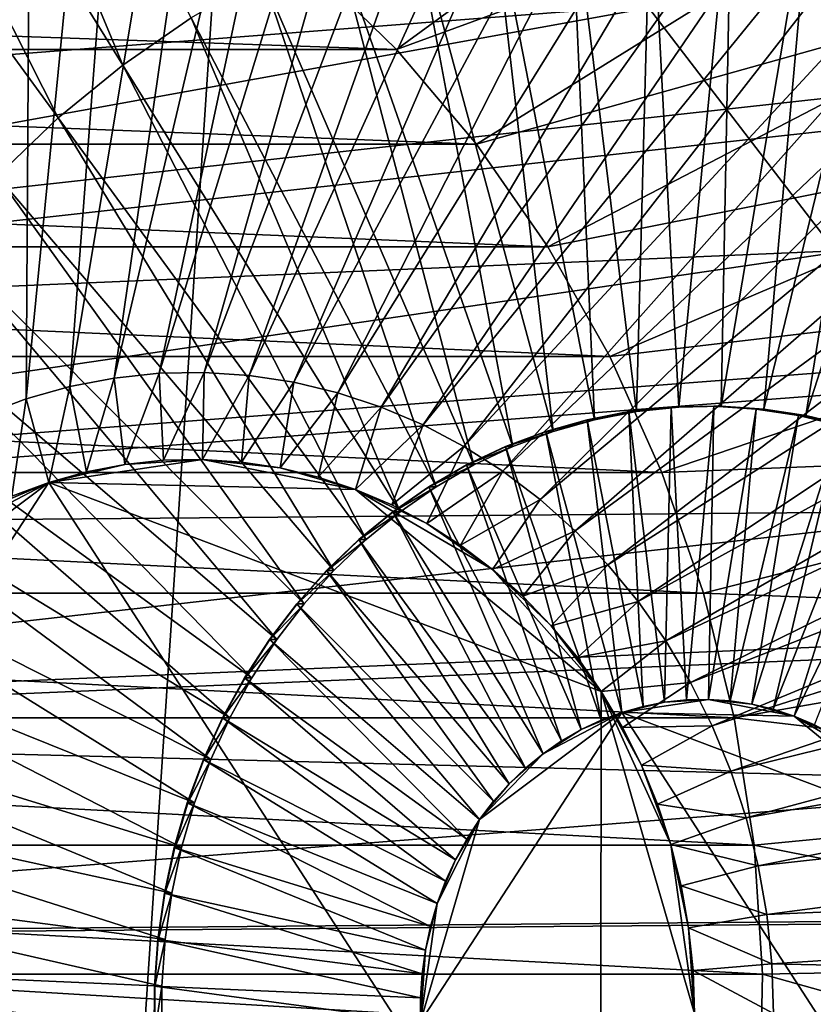
# Model space of a CAD drawing. Extents: x -0.74 to 1.08, y -2.42 to 2.42.
# Drawn here: x 0.69 to 0.75, y 0 to 0.07 of the extents above; entities that cross this region are included whole.
import ezdxf

# ---------------------------------------------------------------- set-up
doc = ezdxf.new("R2010")
doc.units = 0
doc.header["$MEASUREMENT"] = 0
doc.layers.get('0').update_dxf_attribs({"linetype": 'CONTINUOUS'})

msp = doc.modelspace()

# ---------------------------------------------------------------- linework, layer by layer
for points in [[(0.730677, 0.191732, -0.517776), (0.717214, 0.190309, -0.524011), (0.696406, 0.046631, -0.432814)], [(0.730677, 0.191732, -0.517776), (0.696406, 0.046631, -0.432814), (0.69971, 0.04698, -0.431284)], [(0.7442, 0.192001, -0.511514), (0.730677, 0.191732, -0.517776), (0.69971, 0.04698, -0.431284)], [(0.7442, 0.192001, -0.511514), (0.69971, 0.04698, -0.431284), (0.703029, 0.047046, -0.429747)], [(0.757701, 0.191115, -0.505262), (0.7442, 0.192001, -0.511514), (0.703029, 0.047046, -0.429747)], [(0.757701, 0.191115, -0.505262), (0.703029, 0.047046, -0.429747), (0.706343, 0.046829, -0.428212)], [(0.7711, 0.189079, -0.499057), (0.757701, 0.191115, -0.505262), (0.706343, 0.046829, -0.428212)], [(0.717214, 0.190309, -0.524011), (0.703891, 0.18774, -0.53018), (0.693135, 0.046, -0.434329)], [(0.717214, 0.190309, -0.524011), (0.693135, 0.046, -0.434329), (0.696406, 0.046631, -0.432814)], [(0.7711, 0.189079, -0.499057), (0.706343, 0.046829, -0.428212), (0.709632, 0.046329, -0.426689)], [(0.784315, 0.185905, -0.492937), (0.7711, 0.189079, -0.499057), (0.709632, 0.046329, -0.426689)], [(0.703891, 0.18774, -0.53018), (0.690789, 0.184042, -0.536247), (0.689919, 0.045092, -0.435818)], [(0.703891, 0.18774, -0.53018), (0.689919, 0.045092, -0.435818), (0.693135, 0.046, -0.434329)], [(0.784315, 0.185905, -0.492937), (0.709632, 0.046329, -0.426689), (0.712876, 0.04555, -0.425187)], [(0.797267, 0.181612, -0.486939), (0.784315, 0.185905, -0.492937), (0.712876, 0.04555, -0.425187)], [(0.690789, 0.184042, -0.536247), (0.677986, 0.179236, -0.542175), (0.686777, 0.043913, -0.437273)], [(0.690789, 0.184042, -0.536247), (0.686777, 0.043913, -0.437273), (0.689919, 0.045092, -0.435818)], [(0.797267, 0.181612, -0.486939), (0.712876, 0.04555, -0.425187), (0.716055, 0.044496, -0.423715)], [(0.809877, 0.176227, -0.481099), (0.797267, 0.181612, -0.486939), (0.716055, 0.044496, -0.423715)], [(0.809877, 0.176227, -0.481099), (0.716055, 0.044496, -0.423715), (0.71915, 0.043174, -0.422281)], [(0.822072, 0.16978, -0.475451), (0.809877, 0.176227, -0.481099), (0.71915, 0.043174, -0.422281)], [(0.822072, 0.16978, -0.475451), (0.71915, 0.043174, -0.422281), (0.722143, 0.041592, -0.420895)], [(0.833776, 0.162312, -0.47003), (0.822072, 0.16978, -0.475451), (0.722143, 0.041592, -0.420895)], [(0.833776, 0.162312, -0.47003), (0.722143, 0.041592, -0.420895), (0.725016, 0.039759, -0.419565)], [(0.84492, 0.153867, -0.464869), (0.833776, 0.162312, -0.47003), (0.725016, 0.039759, -0.419565)], [(1.040708, 0.159578, -0.470925), (0.615823, 0.068215, 0.137036), (0.609333, 0.082677, 0.134042)], [(1.040708, 0.159578, -0.470925), (1.053349, 0.13141, -0.465092), (0.615823, 0.068215, 0.137036)], [(0.84492, 0.153867, -0.464869), (0.725016, 0.039759, -0.419565), (0.727751, 0.037686, -0.418298)], [(0.855436, 0.144497, -0.459998), (0.84492, 0.153867, -0.464869), (0.727751, 0.037686, -0.418298)], [(0.855436, 0.144497, -0.459998), (0.727751, 0.037686, -0.418298), (0.730333, 0.035386, -0.417102)], [(0.865261, 0.134256, -0.455447), (0.855436, 0.144497, -0.459998), (0.730333, 0.035386, -0.417102)], [(0.670039, 0.134477, -0.54585), (0.660796, 0.128077, -0.55013), (0.697042, 0.069683, -0.53334)], [(0.670039, 0.134477, -0.54585), (0.697042, 0.069683, -0.53334), (0.702068, 0.073164, -0.531012)], [(0.865261, 0.134256, -0.455447), (0.730333, 0.035386, -0.417102), (0.732744, 0.032872, -0.415985)], [(0.874337, 0.123207, -0.451243), (0.865261, 0.134256, -0.455447), (0.732744, 0.032872, -0.415985)], [(1.053349, 0.13141, -0.465092), (0.621016, 0.053132, 0.139432), (0.615823, 0.068215, 0.137036)], [(1.053349, 0.13141, -0.465092), (1.063464, 0.10203, -0.460426), (0.621016, 0.053132, 0.139432)], [(0.660796, 0.128077, -0.55013), (0.652031, 0.120907, -0.554188), (0.692275, 0.065784, -0.535547)], [(0.660796, 0.128077, -0.55013), (0.692275, 0.065784, -0.535547), (0.697042, 0.069683, -0.53334)], [(1.044295, 0.127065, -0.46927), (0.60723, 0.078331, 0.119952), (0.613372, 0.064644, 0.122786)], [(1.054071, 0.098668, -0.464759), (1.044295, 0.127065, -0.46927), (0.613372, 0.064644, 0.122786)], [(0.874337, 0.123207, -0.451243), (0.732744, 0.032872, -0.415985), (0.734972, 0.03016, -0.414953)], [(0.882608, 0.111416, -0.447412), (0.874337, 0.123207, -0.451243), (0.734972, 0.03016, -0.414953)], [(0.652031, 0.120907, -0.554188), (0.687796, 0.061489, -0.53762), (0.692275, 0.065784, -0.535547)], [(0.593919, 0.003065, -0.464126), (0.624756, 0.081027, -0.449899), (0.706152, 0.112568, -0.412344)], [(0.706152, 0.112568, -0.412344), (0.691325, -0.112282, -0.419186), (0.593919, 0.003065, -0.464126)], [(0.706152, 0.112568, -0.412344), (0.798385, -0.007827, -0.369791), (0.691325, -0.112282, -0.419186)], [(0.706152, 0.112568, -0.412344), (0.774524, 0.073049, -0.3808), (0.798385, -0.007827, -0.369791)], [(0.882608, 0.111416, -0.447412), (0.734972, 0.03016, -0.414953), (0.737002, 0.027266, -0.414013)], [(0.890025, 0.098955, -0.443976), (0.882608, 0.111416, -0.447412), (0.737002, 0.027266, -0.414013)], [(1.063464, 0.10203, -0.460426), (0.624863, 0.037566, 0.141207), (0.621016, 0.053132, 0.139432)], [(1.063464, 0.10203, -0.460426), (1.070957, 0.071712, -0.456968), (0.624863, 0.037566, 0.141207)], [(1.054071, 0.098668, -0.464759), (0.613372, 0.064644, 0.122786), (0.618287, 0.050368, 0.125053)], [(1.061314, 0.069364, -0.461418), (1.054071, 0.098668, -0.464759), (0.618287, 0.050368, 0.125053)], [(0.890025, 0.098955, -0.443976), (0.737002, 0.027266, -0.414013), (0.738823, 0.024208, -0.41317)], [(0.896544, 0.085898, -0.440956), (0.890025, 0.098955, -0.443976), (0.738823, 0.024208, -0.41317)], [(0.750974, 0.09553, -0.30955), (0.710726, 0.07714, -0.296876), (0.717195, 0.070828, -0.293892)], [(0.758922, 0.086118, -0.305883), (0.750974, 0.09553, -0.30955), (0.717195, 0.070828, -0.293892)], [(0.758922, 0.086118, -0.305883), (0.717195, 0.070828, -0.293892), (0.72308, 0.063859, -0.291176)], [(0.766008, 0.075905, -0.302613), (0.758922, 0.086118, -0.305883), (0.72308, 0.063859, -0.291176)], [(0.896544, 0.085898, -0.440956), (0.738823, 0.024208, -0.41317), (0.740423, 0.021003, -0.412428)], [(0.902124, 0.072323, -0.438371), (0.896544, 0.085898, -0.440956), (0.740423, 0.021003, -0.412428)], [(0.735908, 0.084273, -0.515343), (0.729998, 0.083648, -0.518079), (0.734845, 0.044155, -0.515831)], [(0.735908, 0.084273, -0.515343), (0.734845, 0.044155, -0.515831), (0.737963, 0.044484, -0.514387)], [(0.741844, 0.084391, -0.512594), (0.735908, 0.084273, -0.515343), (0.737963, 0.044484, -0.514387)], [(0.741844, 0.084391, -0.512594), (0.737963, 0.044484, -0.514387), (0.741094, 0.044547, -0.512937)], [(0.74777, 0.084002, -0.50985), (0.741844, 0.084391, -0.512594), (0.741094, 0.044547, -0.512937)], [(0.729998, 0.083648, -0.518079), (0.72415, 0.082521, -0.520787), (0.73176, 0.04356, -0.517259)], [(0.729998, 0.083648, -0.518079), (0.73176, 0.04356, -0.517259), (0.734845, 0.044155, -0.515831)], [(0.74777, 0.084002, -0.50985), (0.741094, 0.044547, -0.512937), (0.744221, 0.044342, -0.511489)], [(0.753652, 0.083109, -0.507126), (0.74777, 0.084002, -0.50985), (0.744221, 0.044342, -0.511489)], [(0.753652, 0.083109, -0.507126), (0.744221, 0.044342, -0.511489), (0.747323, 0.04387, -0.510053)], [(0.759452, 0.081715, -0.50444), (0.753652, 0.083109, -0.507126), (0.747323, 0.04387, -0.510053)], [(0.72415, 0.082521, -0.520787), (0.718399, 0.080898, -0.52345), (0.728727, 0.042704, -0.518664)], [(0.72415, 0.082521, -0.520787), (0.728727, 0.042704, -0.518664), (0.73176, 0.04356, -0.517259)], [(0.759452, 0.081715, -0.50444), (0.747323, 0.04387, -0.510053), (0.750383, 0.043135, -0.508636)], [(0.718399, 0.080898, -0.52345), (0.712779, 0.078788, -0.526053), (0.725762, 0.041591, -0.520037)], [(0.718399, 0.080898, -0.52345), (0.725762, 0.041591, -0.520037), (0.728727, 0.042704, -0.518664)], [(0.712779, 0.078788, -0.526053), (0.707325, 0.076205, -0.528578), (0.722885, 0.040228, -0.521369)], [(0.712779, 0.078788, -0.526053), (0.722885, 0.040228, -0.521369), (0.725762, 0.041591, -0.520037)], [(0.717195, 0.070828, -0.293892), (0.710726, 0.07714, -0.296876), (0.536208, 0.07714, 0.081382)], [(0.717195, 0.070828, -0.293892), (0.536208, 0.07714, 0.081382), (0.542677, 0.070828, 0.084367)], [(0.707325, 0.076205, -0.528578), (0.702068, 0.073164, -0.531012), (0.720112, 0.038624, -0.522653)], [(0.707325, 0.076205, -0.528578), (0.720112, 0.038624, -0.522653), (0.722885, 0.040228, -0.521369)], [(0.766008, 0.075905, -0.302613), (0.72308, 0.063859, -0.291176), (0.728328, 0.056296, -0.288755)], [(0.772166, 0.064987, -0.299772), (0.766008, 0.075905, -0.302613), (0.728328, 0.056296, -0.288755)], [(0.702068, 0.073164, -0.531012), (0.697042, 0.069683, -0.53334), (0.71746, 0.036788, -0.523881)], [(0.702068, 0.073164, -0.531012), (0.71746, 0.036788, -0.523881), (0.720112, 0.038624, -0.522653)], [(0.902124, 0.072323, -0.438371), (0.740423, 0.021003, -0.412428), (0.741792, 0.017671, -0.411794)], [(0.906733, 0.058313, -0.436235), (0.902124, 0.072323, -0.438371), (0.741792, 0.017671, -0.411794)], [(1.070957, 0.071712, -0.456968), (0.627329, 0.021665, 0.142344), (0.624863, 0.037566, 0.141207)], [(1.070957, 0.071712, -0.456968), (1.075759, 0.040738, -0.454753), (0.627329, 0.021665, 0.142344)], [(0.72308, 0.063859, -0.291176), (0.717195, 0.070828, -0.293892), (0.542677, 0.070828, 0.084367)], [(0.72308, 0.063859, -0.291176), (0.542677, 0.070828, 0.084367), (0.548562, 0.063859, 0.087082)], [(0.697042, 0.069683, -0.53334), (0.692275, 0.065784, -0.535547), (0.714945, 0.034731, -0.525045)], [(0.697042, 0.069683, -0.53334), (0.714945, 0.034731, -0.525045), (0.71746, 0.036788, -0.523881)], [(1.061314, 0.069364, -0.461418), (0.618287, 0.050368, 0.125053), (0.621928, 0.035637, 0.126733)], [(1.065955, 0.039427, -0.459276), (1.061314, 0.069364, -0.461418), (0.621928, 0.035637, 0.126733)], [(0.692275, 0.065784, -0.535547), (0.687796, 0.061489, -0.53762), (0.712583, 0.032465, -0.526139)], [(0.692275, 0.065784, -0.535547), (0.712583, 0.032465, -0.526139), (0.714945, 0.034731, -0.525045)], [(0.772166, 0.064987, -0.299772), (0.728328, 0.056296, -0.288755), (0.732888, 0.048211, -0.286651)], [(0.777339, 0.053465, -0.297386), (0.772166, 0.064987, -0.299772), (0.732888, 0.048211, -0.286651)], [(0.728328, 0.056296, -0.288755), (0.72308, 0.063859, -0.291176), (0.548562, 0.063859, 0.087082)], [(0.728328, 0.056296, -0.288755), (0.548562, 0.063859, 0.087082), (0.553809, 0.056296, 0.089503)], [(0.687796, 0.061489, -0.53762), (0.683634, 0.056825, -0.539547), (0.710387, 0.030005, -0.527156)], [(0.687796, 0.061489, -0.53762), (0.710387, 0.030005, -0.527156), (0.712583, 0.032465, -0.526139)], [(0.906733, 0.058313, -0.436235), (0.741792, 0.017671, -0.411794), (0.742924, 0.014232, -0.411269)], [(0.910342, 0.043951, -0.434562), (0.906733, 0.058313, -0.436235), (0.742924, 0.014232, -0.411269)], [(0.683634, 0.056825, -0.539547), (0.679811, 0.05182, -0.541317), (0.708371, 0.027365, -0.528089)], [(0.683634, 0.056825, -0.539547), (0.708371, 0.027365, -0.528089), (0.710387, 0.030005, -0.527156)], [(0.732888, 0.048211, -0.286651), (0.728328, 0.056296, -0.288755), (0.553809, 0.056296, 0.089503)], [(0.732888, 0.048211, -0.286651), (0.553809, 0.056296, 0.089503), (0.55837, 0.048211, 0.091607)], [(0.777339, 0.053465, -0.297386), (0.732888, 0.048211, -0.286651), (0.736718, 0.039679, -0.284884)], [(0.781478, 0.041446, -0.295476), (0.777339, 0.053465, -0.297386), (0.736718, 0.039679, -0.284884)], [(0.679811, 0.05182, -0.541317), (0.676353, 0.046503, -0.542918), (0.706546, 0.02456, -0.528934)], [(0.679811, 0.05182, -0.541317), (0.706546, 0.02456, -0.528934), (0.708371, 0.027365, -0.528089)], [(0.736718, 0.039679, -0.284884), (0.732888, 0.048211, -0.286651), (0.55837, 0.048211, 0.091607)], [(0.736718, 0.039679, -0.284884), (0.55837, 0.048211, 0.091607), (0.5622, 0.039679, 0.093374)], [(0.676353, 0.046503, -0.542918), (0.673278, 0.040907, -0.544341), (0.704924, 0.021608, -0.529684)], [(0.676353, 0.046503, -0.542918), (0.704924, 0.021608, -0.529684), (0.706546, 0.02456, -0.528934)], [(0.696406, 0.046631, -0.432814), (0.693135, 0.046, -0.434329), (0.694362, 0.039722, -0.43376)], [(0.696406, 0.046631, -0.432814), (0.694362, 0.039722, -0.43376), (0.697187, 0.040267, -0.432452)], [(0.69971, 0.04698, -0.431284), (0.696406, 0.046631, -0.432814), (0.697187, 0.040267, -0.432452)], [(0.69971, 0.04698, -0.431284), (0.697187, 0.040267, -0.432452), (0.700041, 0.040569, -0.43113)], [(0.703029, 0.047046, -0.429747), (0.69971, 0.04698, -0.431284), (0.700041, 0.040569, -0.43113)], [(0.703029, 0.047046, -0.429747), (0.700041, 0.040569, -0.43113), (0.702909, 0.040626, -0.429802)], [(0.706343, 0.046829, -0.428212), (0.703029, 0.047046, -0.429747), (0.702909, 0.040626, -0.429802)], [(0.706343, 0.046829, -0.428212), (0.702909, 0.040626, -0.429802), (0.705771, 0.040438, -0.428477)], [(0.709632, 0.046329, -0.426689), (0.706343, 0.046829, -0.428212), (0.705771, 0.040438, -0.428477)], [(0.693135, 0.046, -0.434329), (0.689919, 0.045092, -0.435818), (0.691583, 0.038938, -0.435046)], [(0.693135, 0.046, -0.434329), (0.691583, 0.038938, -0.435046), (0.694362, 0.039722, -0.43376)], [(0.709632, 0.046329, -0.426689), (0.705771, 0.040438, -0.428477), (0.708612, 0.040006, -0.427161)], [(0.712876, 0.04555, -0.425187), (0.709632, 0.046329, -0.426689), (0.708612, 0.040006, -0.427161)], [(0.689919, 0.045092, -0.435818), (0.686777, 0.043913, -0.437273), (0.688869, 0.037919, -0.436303)], [(0.689919, 0.045092, -0.435818), (0.688869, 0.037919, -0.436303), (0.691583, 0.038938, -0.435046)], [(0.712876, 0.04555, -0.425187), (0.708612, 0.040006, -0.427161), (0.711414, 0.039333, -0.425863)], [(0.716055, 0.044496, -0.423715), (0.712876, 0.04555, -0.425187), (0.711414, 0.039333, -0.425863)], [(0.716055, 0.044496, -0.423715), (0.711414, 0.039333, -0.425863), (0.714161, 0.038423, -0.424591)], [(0.71915, 0.043174, -0.422281), (0.716055, 0.044496, -0.423715), (0.714161, 0.038423, -0.424591)], [(0.737451, 0.044484, -0.513282), (0.734334, 0.044155, -0.514726), (0.734301, 0.044155, -0.514655)], [(0.737451, 0.044484, -0.513282), (0.734301, 0.044155, -0.514655), (0.737418, 0.044484, -0.513211)], [(0.737418, 0.044484, -0.513211), (0.734301, 0.044155, -0.514655), (0.736927, 0.022755, -0.513436)], [(0.737963, 0.044484, -0.514387), (0.734845, 0.044155, -0.515831), (0.734334, 0.044155, -0.514726)], [(0.737963, 0.044484, -0.514387), (0.734334, 0.044155, -0.514726), (0.737451, 0.044484, -0.513282)], [(0.737418, 0.044484, -0.513211), (0.736927, 0.022755, -0.513436), (0.738532, 0.022924, -0.512693)], [(0.740583, 0.044547, -0.511832), (0.737451, 0.044484, -0.513282), (0.737418, 0.044484, -0.513211)], [(0.740583, 0.044547, -0.511832), (0.737418, 0.044484, -0.513211), (0.74055, 0.044547, -0.511761)], [(0.74055, 0.044547, -0.511761), (0.737418, 0.044484, -0.513211), (0.738532, 0.022924, -0.512693)], [(0.741094, 0.044547, -0.512937), (0.737963, 0.044484, -0.514387), (0.737451, 0.044484, -0.513282)], [(0.741094, 0.044547, -0.512937), (0.737451, 0.044484, -0.513282), (0.740583, 0.044547, -0.511832)], [(0.74055, 0.044547, -0.511761), (0.738532, 0.022924, -0.512693), (0.740143, 0.022956, -0.511947)], [(0.743676, 0.044342, -0.510313), (0.74055, 0.044547, -0.511761), (0.740143, 0.022956, -0.511947)], [(0.743676, 0.044342, -0.510313), (0.740143, 0.022956, -0.511947), (0.741752, 0.022851, -0.511202)], [(0.743709, 0.044342, -0.510384), (0.740583, 0.044547, -0.511832), (0.74055, 0.044547, -0.511761)], [(0.743709, 0.044342, -0.510384), (0.74055, 0.044547, -0.511761), (0.743676, 0.044342, -0.510313)], [(0.744221, 0.044342, -0.511489), (0.741094, 0.044547, -0.512937), (0.740583, 0.044547, -0.511832)], [(0.744221, 0.044342, -0.511489), (0.740583, 0.044547, -0.511832), (0.743709, 0.044342, -0.510384)], [(0.746778, 0.04387, -0.508876), (0.743676, 0.044342, -0.510313), (0.741752, 0.022851, -0.511202)], [(0.746811, 0.04387, -0.508947), (0.743709, 0.044342, -0.510384), (0.743676, 0.044342, -0.510313)], [(0.746811, 0.04387, -0.508947), (0.743676, 0.044342, -0.510313), (0.746778, 0.04387, -0.508876)], [(0.747323, 0.04387, -0.510053), (0.744221, 0.044342, -0.511489), (0.743709, 0.044342, -0.510384)], [(0.747323, 0.04387, -0.510053), (0.743709, 0.044342, -0.510384), (0.746811, 0.04387, -0.508947)], [(0.731249, 0.04356, -0.516154), (0.728215, 0.042704, -0.517559), (0.728182, 0.042704, -0.517488)], [(0.731249, 0.04356, -0.516154), (0.728182, 0.042704, -0.517488), (0.731216, 0.04356, -0.516083)], [(0.731216, 0.04356, -0.516083), (0.728182, 0.042704, -0.517488), (0.733778, 0.022008, -0.514894)], [(0.73176, 0.04356, -0.517259), (0.728727, 0.042704, -0.518664), (0.728215, 0.042704, -0.517559)], [(0.73176, 0.04356, -0.517259), (0.728215, 0.042704, -0.517559), (0.731249, 0.04356, -0.516154)], [(0.734334, 0.044155, -0.514726), (0.731249, 0.04356, -0.516154), (0.731216, 0.04356, -0.516083)], [(0.734334, 0.044155, -0.514726), (0.731216, 0.04356, -0.516083), (0.734301, 0.044155, -0.514655)], [(0.734301, 0.044155, -0.514655), (0.731216, 0.04356, -0.516083), (0.735339, 0.022448, -0.514171)], [(0.731216, 0.04356, -0.516083), (0.733778, 0.022008, -0.514894), (0.735339, 0.022448, -0.514171)], [(0.734845, 0.044155, -0.515831), (0.73176, 0.04356, -0.517259), (0.731249, 0.04356, -0.516154)], [(0.734845, 0.044155, -0.515831), (0.731249, 0.04356, -0.516154), (0.734334, 0.044155, -0.514726)], [(0.734301, 0.044155, -0.514655), (0.735339, 0.022448, -0.514171), (0.736927, 0.022755, -0.513436)], [(0.746778, 0.04387, -0.508876), (0.741752, 0.022851, -0.511202), (0.743349, 0.022608, -0.510462)], [(0.910342, 0.043951, -0.434562), (0.742924, 0.014232, -0.411269), (0.74381, 0.010707, -0.410859)], [(0.749838, 0.043135, -0.507459), (0.746778, 0.04387, -0.508876), (0.743349, 0.022608, -0.510462)], [(0.912931, 0.029325, -0.433362), (0.910342, 0.043951, -0.434562), (0.74381, 0.010707, -0.410859)], [(0.749871, 0.043135, -0.50753), (0.746811, 0.04387, -0.508947), (0.746778, 0.04387, -0.508876)], [(0.749871, 0.043135, -0.50753), (0.746778, 0.04387, -0.508876), (0.749838, 0.043135, -0.507459)], [(0.750383, 0.043135, -0.508636), (0.747323, 0.04387, -0.510053), (0.746811, 0.04387, -0.508947)], [(0.750383, 0.043135, -0.508636), (0.746811, 0.04387, -0.508947), (0.749871, 0.043135, -0.50753)], [(0.71915, 0.043174, -0.422281), (0.714161, 0.038423, -0.424591), (0.716834, 0.037281, -0.423353)], [(0.722143, 0.041592, -0.420895), (0.71915, 0.043174, -0.422281), (0.716834, 0.037281, -0.423353)], [(0.749838, 0.043135, -0.507459), (0.743349, 0.022608, -0.510462), (0.744924, 0.02223, -0.509733)], [(0.752837, 0.042141, -0.50607), (0.749838, 0.043135, -0.507459), (0.744924, 0.02223, -0.509733)], [(0.728215, 0.042704, -0.517559), (0.72525, 0.041591, -0.518932), (0.725217, 0.041591, -0.518861)], [(0.728215, 0.042704, -0.517559), (0.725217, 0.041591, -0.518861), (0.728182, 0.042704, -0.517488)], [(0.728182, 0.042704, -0.517488), (0.725217, 0.041591, -0.518861), (0.732252, 0.021435, -0.515601)], [(0.728727, 0.042704, -0.518664), (0.725762, 0.041591, -0.520037), (0.72525, 0.041591, -0.518932)], [(0.728727, 0.042704, -0.518664), (0.72525, 0.041591, -0.518932), (0.728215, 0.042704, -0.517559)], [(0.728182, 0.042704, -0.517488), (0.732252, 0.021435, -0.515601), (0.733778, 0.022008, -0.514894)], [(0.752837, 0.042141, -0.50607), (0.744924, 0.02223, -0.509733), (0.746467, 0.021718, -0.509018)], [(0.755758, 0.040894, -0.504718), (0.752837, 0.042141, -0.50607), (0.746467, 0.021718, -0.509018)], [(0.722143, 0.041592, -0.420895), (0.716834, 0.037281, -0.423353), (0.71942, 0.035914, -0.422156)], [(0.725016, 0.039759, -0.419565), (0.722143, 0.041592, -0.420895), (0.71942, 0.035914, -0.422156)], [(0.72525, 0.041591, -0.518932), (0.722373, 0.040228, -0.520264), (0.72234, 0.040228, -0.520193)], [(0.72525, 0.041591, -0.518932), (0.72234, 0.040228, -0.520193), (0.725217, 0.041591, -0.518861)], [(0.725217, 0.041591, -0.518861), (0.72234, 0.040228, -0.520193), (0.730771, 0.020734, -0.516287)], [(0.725762, 0.041591, -0.520037), (0.722885, 0.040228, -0.521369), (0.722373, 0.040228, -0.520264)], [(0.725762, 0.041591, -0.520037), (0.722373, 0.040228, -0.520264), (0.72525, 0.041591, -0.518932)], [(0.725217, 0.041591, -0.518861), (0.730771, 0.020734, -0.516287), (0.732252, 0.021435, -0.515601)], [(0.781478, 0.041446, -0.295476), (0.736718, 0.039679, -0.284884), (0.739783, 0.030779, -0.28347)], [(0.784544, 0.029044, -0.294062), (0.781478, 0.041446, -0.295476), (0.739783, 0.030779, -0.28347)], [(1.075759, 0.040738, -0.454753), (0.628389, 0.005575, 0.142834), (0.627329, 0.021665, 0.142344)], [(1.075759, 0.040738, -0.454753), (1.077825, 0.009398, -0.4538), (0.628389, 0.005575, 0.142834)], [(0.673278, 0.040907, -0.544341), (0.670607, 0.035065, -0.545577), (0.703515, 0.018526, -0.530337)], [(0.673278, 0.040907, -0.544341), (0.703515, 0.018526, -0.530337), (0.704924, 0.021608, -0.529684)], [(0.702909, 0.040626, -0.429802), (0.697187, 0.040267, -0.432452), (0.691583, 0.038938, -0.435046)], [(0.714161, 0.038423, -0.424591), (0.702909, 0.040626, -0.429802), (0.691583, 0.038938, -0.435046)], [(0.702909, 0.040626, -0.429802), (0.700041, 0.040569, -0.43113), (0.697187, 0.040267, -0.432452)], [(0.708612, 0.040006, -0.427161), (0.705771, 0.040438, -0.428477), (0.702909, 0.040626, -0.429802)], [(0.714161, 0.038423, -0.424591), (0.708612, 0.040006, -0.427161), (0.702909, 0.040626, -0.429802)], [(0.755758, 0.040894, -0.504718), (0.746467, 0.021718, -0.509018), (0.74797, 0.021076, -0.508322)], [(0.697187, 0.040267, -0.432452), (0.694362, 0.039722, -0.43376), (0.691583, 0.038938, -0.435046)], [(0.714161, 0.038423, -0.424591), (0.711414, 0.039333, -0.425863), (0.708612, 0.040006, -0.427161)], [(0.722373, 0.040228, -0.520264), (0.7196, 0.038624, -0.521548), (0.719567, 0.038624, -0.521477)], [(0.722373, 0.040228, -0.520264), (0.719567, 0.038624, -0.521477), (0.72234, 0.040228, -0.520193)], [(0.72234, 0.040228, -0.520193), (0.719567, 0.038624, -0.521477), (0.729344, 0.019908, -0.516947)], [(0.722885, 0.040228, -0.521369), (0.720112, 0.038624, -0.522653), (0.7196, 0.038624, -0.521548)], [(0.722885, 0.040228, -0.521369), (0.7196, 0.038624, -0.521548), (0.722373, 0.040228, -0.520264)], [(0.72234, 0.040228, -0.520193), (0.729344, 0.019908, -0.516947), (0.730771, 0.020734, -0.516287)], [(0.739783, 0.030779, -0.28347), (0.736718, 0.039679, -0.284884), (0.5622, 0.039679, 0.093374)], [(0.739783, 0.030779, -0.28347), (0.5622, 0.039679, 0.093374), (0.565264, 0.030779, 0.094788)], [(1.065955, 0.039427, -0.459276), (0.621928, 0.035637, 0.126733), (0.624261, 0.020587, 0.127809)], [(1.067952, 0.009136, -0.458355), (1.065955, 0.039427, -0.459276), (0.624261, 0.020587, 0.127809)], [(0.725016, 0.039759, -0.419565), (0.71942, 0.035914, -0.422156), (0.721902, 0.034331, -0.421006)], [(0.727751, 0.037686, -0.418298), (0.725016, 0.039759, -0.419565), (0.721902, 0.034331, -0.421006)], [(0.691583, 0.038938, -0.435046), (0.672944, 0.024892, -0.443677), (0.665188, -0.001637, -0.447266)], [(0.665188, -0.001637, -0.447266), (0.732198, -0.023847, -0.416232), (0.691583, 0.038938, -0.435046)], [(0.691583, 0.038938, -0.435046), (0.681267, 0.033521, -0.439823), (0.672944, 0.024892, -0.443677)], [(0.691583, 0.038938, -0.435046), (0.686234, 0.036671, -0.437523), (0.681267, 0.033521, -0.439823)], [(0.691583, 0.038938, -0.435046), (0.688869, 0.037919, -0.436303), (0.686234, 0.036671, -0.437523)], [(0.732256, 0.023539, -0.41621), (0.714161, 0.038423, -0.424591), (0.691583, 0.038938, -0.435046)], [(0.732198, -0.023847, -0.416232), (0.732256, 0.023539, -0.41621), (0.691583, 0.038938, -0.435046)], [(0.7196, 0.038624, -0.521548), (0.716948, 0.036788, -0.522776), (0.716915, 0.036788, -0.522705)], [(0.7196, 0.038624, -0.521548), (0.716915, 0.036788, -0.522705), (0.719567, 0.038624, -0.521477)], [(0.719567, 0.038624, -0.521477), (0.716915, 0.036788, -0.522705), (0.727979, 0.018963, -0.517579)], [(0.720112, 0.038624, -0.522653), (0.71746, 0.036788, -0.523881), (0.716948, 0.036788, -0.522776)], [(0.720112, 0.038624, -0.522653), (0.716948, 0.036788, -0.522776), (0.7196, 0.038624, -0.521548)], [(0.719567, 0.038624, -0.521477), (0.727979, 0.018963, -0.517579), (0.729344, 0.019908, -0.516947)], [(0.71942, 0.035914, -0.422156), (0.716834, 0.037281, -0.423353), (0.714161, 0.038423, -0.424591)], [(0.724265, 0.03254, -0.419912), (0.71942, 0.035914, -0.422156), (0.714161, 0.038423, -0.424591)], [(0.732256, 0.023539, -0.41621), (0.724265, 0.03254, -0.419912), (0.714161, 0.038423, -0.424591)], [(0.727751, 0.037686, -0.418298), (0.721902, 0.034331, -0.421006), (0.724265, 0.03254, -0.419912)], [(0.730333, 0.035386, -0.417102), (0.727751, 0.037686, -0.418298), (0.724265, 0.03254, -0.419912)], [(0.716948, 0.036788, -0.522776), (0.714434, 0.034731, -0.52394), (0.714401, 0.034731, -0.523869)], [(0.716948, 0.036788, -0.522776), (0.714401, 0.034731, -0.523869), (0.716915, 0.036788, -0.522705)], [(0.716915, 0.036788, -0.522705), (0.714401, 0.034731, -0.523869), (0.726685, 0.017904, -0.518179)], [(0.71746, 0.036788, -0.523881), (0.714945, 0.034731, -0.525045), (0.714434, 0.034731, -0.52394)], [(0.71746, 0.036788, -0.523881), (0.714434, 0.034731, -0.52394), (0.716948, 0.036788, -0.522776)], [(0.716915, 0.036788, -0.522705), (0.726685, 0.017904, -0.518179), (0.727979, 0.018963, -0.517579)], [(0.724265, 0.03254, -0.419912), (0.721902, 0.034331, -0.421006), (0.71942, 0.035914, -0.422156)], [(0.670607, 0.035065, -0.545577), (0.668354, 0.029013, -0.54662), (0.702327, 0.015334, -0.530887)], [(0.670607, 0.035065, -0.545577), (0.702327, 0.015334, -0.530887), (0.703515, 0.018526, -0.530337)], [(0.730333, 0.035386, -0.417102), (0.724265, 0.03254, -0.419912), (0.726494, 0.030553, -0.418879)], [(0.732744, 0.032872, -0.415985), (0.730333, 0.035386, -0.417102), (0.726494, 0.030553, -0.418879)], [(0.714434, 0.034731, -0.52394), (0.712071, 0.032466, -0.525034), (0.712038, 0.032466, -0.524963)], [(0.714434, 0.034731, -0.52394), (0.712038, 0.032466, -0.524963), (0.714401, 0.034731, -0.523869)], [(0.714401, 0.034731, -0.523869), (0.712038, 0.032466, -0.524963), (0.725469, 0.016738, -0.518741)], [(0.714945, 0.034731, -0.525045), (0.712583, 0.032465, -0.526139), (0.712071, 0.032466, -0.525034)], [(0.714945, 0.034731, -0.525045), (0.712071, 0.032466, -0.525034), (0.714434, 0.034731, -0.52394)], [(0.714401, 0.034731, -0.523869), (0.725469, 0.016738, -0.518741), (0.726685, 0.017904, -0.518179)], [(0.732744, 0.032872, -0.415985), (0.726494, 0.030553, -0.418879), (0.728578, 0.028382, -0.417914)], [(0.734972, 0.03016, -0.414953), (0.732744, 0.032872, -0.415985), (0.728578, 0.028382, -0.417914)], [(0.712071, 0.032466, -0.525034), (0.709875, 0.030005, -0.52605), (0.709842, 0.030005, -0.525979)], [(0.712071, 0.032466, -0.525034), (0.709842, 0.030005, -0.525979), (0.712038, 0.032466, -0.524963)], [(0.712038, 0.032466, -0.524963), (0.709842, 0.030005, -0.525979), (0.724339, 0.015472, -0.519265)], [(0.712583, 0.032465, -0.526139), (0.709875, 0.030005, -0.52605), (0.712071, 0.032466, -0.525034)], [(0.712583, 0.032465, -0.526139), (0.710387, 0.030005, -0.527156), (0.709875, 0.030005, -0.52605)], [(0.712038, 0.032466, -0.524963), (0.724339, 0.015472, -0.519265), (0.725469, 0.016738, -0.518741)], [(0.728578, 0.028382, -0.417914), (0.726494, 0.030553, -0.418879), (0.724265, 0.03254, -0.419912)], [(0.732256, 0.023539, -0.41621), (0.728578, 0.028382, -0.417914), (0.724265, 0.03254, -0.419912)], [(0.742053, 0.021596, -0.282423), (0.739783, 0.030779, -0.28347), (0.565264, 0.030779, 0.094788)], [(0.742053, 0.021596, -0.282423), (0.565264, 0.030779, 0.094788), (0.567535, 0.021596, 0.095836)], [(0.784544, 0.029044, -0.294062), (0.739783, 0.030779, -0.28347), (0.742053, 0.021596, -0.282423)], [(0.709875, 0.030005, -0.52605), (0.707859, 0.027365, -0.526984), (0.707826, 0.027365, -0.526913)], [(0.709875, 0.030005, -0.52605), (0.707826, 0.027365, -0.526913), (0.709842, 0.030005, -0.525979)], [(0.709842, 0.030005, -0.525979), (0.707826, 0.027365, -0.526913), (0.723301, 0.014113, -0.519745)], [(0.710387, 0.030005, -0.527156), (0.708371, 0.027365, -0.528089), (0.707859, 0.027365, -0.526984)], [(0.710387, 0.030005, -0.527156), (0.707859, 0.027365, -0.526984), (0.709875, 0.030005, -0.52605)], [(0.709842, 0.030005, -0.525979), (0.723301, 0.014113, -0.519745), (0.724339, 0.015472, -0.519265)], [(0.734972, 0.03016, -0.414953), (0.728578, 0.028382, -0.417914), (0.730502, 0.026039, -0.417023)], [(0.737002, 0.027266, -0.414013), (0.734972, 0.03016, -0.414953), (0.730502, 0.026039, -0.417023)], [(0.668354, 0.029013, -0.54662), (0.666534, 0.022787, -0.547462), (0.701366, 0.012049, -0.531331)], [(0.668354, 0.029013, -0.54662), (0.701366, 0.012049, -0.531331), (0.702327, 0.015334, -0.530887)], [(0.786509, 0.016375, -0.293155), (0.784544, 0.029044, -0.294062), (0.742053, 0.021596, -0.282423)], [(0.912931, 0.029325, -0.433362), (0.74381, 0.010707, -0.410859), (0.744445, 0.007117, -0.410564)], [(0.914483, 0.014521, -0.432641), (0.912931, 0.029325, -0.433362), (0.744445, 0.007117, -0.410564)], [(0.732256, 0.023539, -0.41621), (0.730502, 0.026039, -0.417023), (0.728578, 0.028382, -0.417914)], [(0.707859, 0.027365, -0.526984), (0.706034, 0.02456, -0.527829), (0.706001, 0.02456, -0.527757)], [(0.707859, 0.027365, -0.526984), (0.706001, 0.02456, -0.527757), (0.707826, 0.027365, -0.526913)], [(0.707826, 0.027365, -0.526913), (0.706001, 0.02456, -0.527757), (0.722362, 0.01267, -0.52018)], [(0.708371, 0.027365, -0.528089), (0.706546, 0.02456, -0.528934), (0.706034, 0.02456, -0.527829)], [(0.708371, 0.027365, -0.528089), (0.706034, 0.02456, -0.527829), (0.707859, 0.027365, -0.526984)], [(0.707826, 0.027365, -0.526913), (0.722362, 0.01267, -0.52018), (0.723301, 0.014113, -0.519745)], [(0.737002, 0.027266, -0.414013), (0.730502, 0.026039, -0.417023), (0.732256, 0.023539, -0.41621)], [(0.738823, 0.024208, -0.41317), (0.737002, 0.027266, -0.414013), (0.732256, 0.023539, -0.41621)], [(0.706034, 0.02456, -0.527829), (0.704412, 0.021608, -0.528579), (0.70438, 0.021608, -0.528508)], [(0.706034, 0.02456, -0.527829), (0.70438, 0.021608, -0.528508), (0.706001, 0.02456, -0.527757)], [(0.706001, 0.02456, -0.527757), (0.70438, 0.021608, -0.528508), (0.721528, 0.01115, -0.520566)], [(0.706546, 0.02456, -0.528934), (0.704924, 0.021608, -0.529684), (0.704412, 0.021608, -0.528579)], [(0.706546, 0.02456, -0.528934), (0.704412, 0.021608, -0.528579), (0.706034, 0.02456, -0.527829)], [(0.706001, 0.02456, -0.527757), (0.721528, 0.01115, -0.520566), (0.722362, 0.01267, -0.52018)], [(0.738823, 0.024208, -0.41317), (0.732256, 0.023539, -0.41621), (0.733829, 0.020897, -0.415482)], [(0.740423, 0.021003, -0.412428), (0.738823, 0.024208, -0.41317), (0.733829, 0.020897, -0.415482)], [(0.732198, -0.023847, -0.416232), (0.739122, -0.000164, -0.413028), (0.732256, 0.023539, -0.41621)], [(0.735211, 0.018128, -0.414842), (0.733829, 0.020897, -0.415482), (0.732256, 0.023539, -0.41621)], [(0.737371, 0.012279, -0.41384), (0.735211, 0.018128, -0.414842), (0.732256, 0.023539, -0.41621)], [(0.739122, -0.000164, -0.413028), (0.737371, 0.012279, -0.41384), (0.732256, 0.023539, -0.41621)], [(0.666534, 0.022787, -0.547462), (0.665157, 0.016424, -0.548099), (0.70064, 0.008692, -0.531667)], [(0.666534, 0.022787, -0.547462), (0.70064, 0.008692, -0.531667), (0.701366, 0.012049, -0.531331)], [(0.740143, 0.022956, -0.511947), (0.736927, 0.022755, -0.513436), (0.733778, 0.022008, -0.514894)], [(0.746467, 0.021718, -0.509018), (0.740143, 0.022956, -0.511947), (0.733778, 0.022008, -0.514894)], [(0.736927, 0.022755, -0.513436), (0.735339, 0.022448, -0.514171), (0.733778, 0.022008, -0.514894)], [(0.740143, 0.022956, -0.511947), (0.738532, 0.022924, -0.512693), (0.736927, 0.022755, -0.513436)], [(0.743349, 0.022608, -0.510462), (0.741752, 0.022851, -0.511202), (0.740143, 0.022956, -0.511947)], [(0.746467, 0.021718, -0.509018), (0.743349, 0.022608, -0.510462), (0.740143, 0.022956, -0.511947)], [(0.746467, 0.021718, -0.509018), (0.744924, 0.02223, -0.509733), (0.743349, 0.022608, -0.510462)], [(0.733778, 0.022008, -0.514894), (0.723301, 0.014113, -0.519745), (0.718942, -0.000798, -0.521762)], [(0.718942, -0.000798, -0.521762), (0.756606, -0.013281, -0.50432), (0.733778, 0.022008, -0.514894)], [(0.733778, 0.022008, -0.514894), (0.727979, 0.018963, -0.517579), (0.723301, 0.014113, -0.519745)], [(0.733778, 0.022008, -0.514894), (0.730771, 0.020734, -0.516287), (0.727979, 0.018963, -0.517579)], [(0.733778, 0.022008, -0.514894), (0.732252, 0.021435, -0.515601), (0.730771, 0.020734, -0.516287)], [(0.756638, 0.013353, -0.504307), (0.746467, 0.021718, -0.509018), (0.733778, 0.022008, -0.514894)], [(0.756606, -0.013281, -0.50432), (0.756638, 0.013353, -0.504307), (0.733778, 0.022008, -0.514894)], [(0.743508, 0.012214, -0.281751), (0.742053, 0.021596, -0.282423), (0.567535, 0.021596, 0.095836)], [(0.743508, 0.012214, -0.281751), (0.567535, 0.021596, 0.095836), (0.56899, 0.012214, 0.096507)], [(0.704412, 0.021608, -0.528579), (0.703003, 0.018526, -0.529232), (0.70297, 0.018526, -0.52916)], [(0.704412, 0.021608, -0.528579), (0.70297, 0.018526, -0.52916), (0.70438, 0.021608, -0.528508)], [(0.70438, 0.021608, -0.528508), (0.70297, 0.018526, -0.52916), (0.720802, 0.009564, -0.520902)], [(0.704924, 0.021608, -0.529684), (0.703515, 0.018526, -0.530337), (0.703003, 0.018526, -0.529232)], [(0.704924, 0.021608, -0.529684), (0.703003, 0.018526, -0.529232), (0.704412, 0.021608, -0.528579)], [(0.70438, 0.021608, -0.528508), (0.720802, 0.009564, -0.520902), (0.721528, 0.01115, -0.520566)], [(0.786509, 0.016375, -0.293155), (0.742053, 0.021596, -0.282423), (0.743508, 0.012214, -0.281751)], [(0.749424, 0.020308, -0.507649), (0.74797, 0.021076, -0.508322), (0.746467, 0.021718, -0.509018)], [(0.752147, 0.018412, -0.506388), (0.749424, 0.020308, -0.507649), (0.746467, 0.021718, -0.509018)], [(0.756638, 0.013353, -0.504307), (0.752147, 0.018412, -0.506388), (0.746467, 0.021718, -0.509018)], [(1.067952, 0.009136, -0.458355), (0.624261, 0.020587, 0.127809), (0.625265, 0.005359, 0.128273)], [(0.730771, 0.020734, -0.516287), (0.729344, 0.019908, -0.516947), (0.727979, 0.018963, -0.517579)], [(0.740423, 0.021003, -0.412428), (0.733829, 0.020897, -0.415482), (0.735211, 0.018128, -0.414842)], [(0.741792, 0.017671, -0.411794), (0.740423, 0.021003, -0.412428), (0.735211, 0.018128, -0.414842)], [(0.727979, 0.018963, -0.517579), (0.725469, 0.016738, -0.518741), (0.723301, 0.014113, -0.519745)], [(0.727979, 0.018963, -0.517579), (0.726685, 0.017904, -0.518179), (0.725469, 0.016738, -0.518741)], [(0.703003, 0.018526, -0.529232), (0.701815, 0.015334, -0.529782), (0.701782, 0.015334, -0.52971)], [(0.703003, 0.018526, -0.529232), (0.701782, 0.015334, -0.52971), (0.70297, 0.018526, -0.52916)], [(0.70297, 0.018526, -0.52916), (0.701782, 0.015334, -0.52971), (0.720191, 0.007921, -0.521185)], [(0.703515, 0.018526, -0.530337), (0.702327, 0.015334, -0.530887), (0.701815, 0.015334, -0.529782)], [(0.703515, 0.018526, -0.530337), (0.701815, 0.015334, -0.529782), (0.703003, 0.018526, -0.529232)], [(0.70297, 0.018526, -0.52916), (0.720191, 0.007921, -0.521185), (0.720802, 0.009564, -0.520902)], [(0.741792, 0.017671, -0.411794), (0.735211, 0.018128, -0.414842), (0.736394, 0.01525, -0.414293)], [(0.737371, 0.012279, -0.41384), (0.736394, 0.01525, -0.414293), (0.735211, 0.018128, -0.414842)], [(0.742924, 0.014232, -0.411269), (0.741792, 0.017671, -0.411794), (0.736394, 0.01525, -0.414293)], [(0.725469, 0.016738, -0.518741), (0.724339, 0.015472, -0.519265), (0.723301, 0.014113, -0.519745)], [(0.665157, 0.016424, -0.548099), (0.664231, 0.009962, -0.548527), (0.700152, 0.005284, -0.531893)], [(0.665157, 0.016424, -0.548099), (0.700152, 0.005284, -0.531893), (0.70064, 0.008692, -0.531667)], [(0.787354, 0.003555, -0.292765), (0.786509, 0.016375, -0.293155), (0.743508, 0.012214, -0.281751)], [(0.701815, 0.015334, -0.529782), (0.700855, 0.012049, -0.530226), (0.700822, 0.012049, -0.530155)], [(0.701815, 0.015334, -0.529782), (0.700822, 0.012049, -0.530155), (0.701782, 0.015334, -0.52971)], [(0.701782, 0.015334, -0.52971), (0.700822, 0.012049, -0.530155), (0.719696, 0.006231, -0.521414)], [(0.702327, 0.015334, -0.530887), (0.701366, 0.012049, -0.531331), (0.700855, 0.012049, -0.530226)], [(0.702327, 0.015334, -0.530887), (0.700855, 0.012049, -0.530226), (0.701815, 0.015334, -0.529782)], [(0.701782, 0.015334, -0.52971), (0.719696, 0.006231, -0.521414), (0.720191, 0.007921, -0.521185)], [(0.742924, 0.014232, -0.411269), (0.736394, 0.01525, -0.414293), (0.737371, 0.012279, -0.41384)], [(0.914483, 0.014521, -0.432641), (0.744445, 0.007117, -0.410564), (0.744826, 0.003483, -0.410387)], [(0.91499, -0.000371, -0.432405), (0.914483, 0.014521, -0.432641), (0.744826, 0.003483, -0.410387)], [(0.723301, 0.014113, -0.519745), (0.720191, 0.007921, -0.521185), (0.718942, -0.000798, -0.521762)], [(0.723301, 0.014113, -0.519745), (0.721528, 0.01115, -0.520566), (0.720191, 0.007921, -0.521185)], [(0.723301, 0.014113, -0.519745), (0.722362, 0.01267, -0.52018), (0.721528, 0.01115, -0.520566)], [(0.74381, 0.010707, -0.410859), (0.742924, 0.014232, -0.411269), (0.737371, 0.012279, -0.41384)], [(0.744134, 0.002721, -0.281463), (0.743508, 0.012214, -0.281751), (0.56899, 0.012214, 0.096507)], [(0.744134, 0.002721, -0.281463), (0.56899, 0.012214, 0.096507), (0.569616, 0.002721, 0.096796)], [(0.700855, 0.012049, -0.530226), (0.700128, 0.008692, -0.530562), (0.700095, 0.008692, -0.530491)], [(0.700855, 0.012049, -0.530226), (0.700095, 0.008692, -0.530491), (0.700822, 0.012049, -0.530155)], [(0.700822, 0.012049, -0.530155), (0.700095, 0.008692, -0.530491), (0.719323, 0.004503, -0.521587)], [(0.701366, 0.012049, -0.531331), (0.70064, 0.008692, -0.531667), (0.700128, 0.008692, -0.530562)], [(0.701366, 0.012049, -0.531331), (0.700128, 0.008692, -0.530562), (0.700855, 0.012049, -0.530226)], [(0.700822, 0.012049, -0.530155), (0.719323, 0.004503, -0.521587), (0.719696, 0.006231, -0.521414)], [(0.74381, 0.010707, -0.410859), (0.737371, 0.012279, -0.41384), (0.738137, 0.009234, -0.413486)], [(0.738685, 0.006133, -0.413231), (0.738137, 0.009234, -0.413486), (0.737371, 0.012279, -0.41384)], [(0.739122, -0.000164, -0.413028), (0.738685, 0.006133, -0.413231), (0.737371, 0.012279, -0.41384)], [(0.787354, 0.003555, -0.292765), (0.743508, 0.012214, -0.281751), (0.744134, 0.002721, -0.281463)], [(0.721528, 0.01115, -0.520566), (0.720802, 0.009564, -0.520902), (0.720191, 0.007921, -0.521185)], [(0.744445, 0.007117, -0.410564), (0.74381, 0.010707, -0.410859), (0.738137, 0.009234, -0.413486)], [(0.664231, 0.009962, -0.548527), (0.663763, 0.003441, -0.548743), (0.699905, 0.001844, -0.532007)], [(0.664231, 0.009962, -0.548527), (0.699905, 0.001844, -0.532007), (0.700152, 0.005284, -0.531893)], [(1.067286, -0.021226, -0.458662), (1.067952, 0.009136, -0.458355), (0.625265, 0.005359, 0.128273)], [(1.077825, 0.009398, -0.4538), (1.077136, -0.022014, -0.454118), (0.628035, -0.010552, 0.142671)], [(1.077825, 0.009398, -0.4538), (0.628035, -0.010552, 0.142671), (0.628389, 0.005575, 0.142834)], [(0.744445, 0.007117, -0.410564), (0.738137, 0.009234, -0.413486), (0.738685, 0.006133, -0.413231)], [(0.700128, 0.008692, -0.530562), (0.69964, 0.005284, -0.530788), (0.699607, 0.005284, -0.530716)], [(0.700128, 0.008692, -0.530562), (0.699607, 0.005284, -0.530716), (0.700095, 0.008692, -0.530491)], [(0.700095, 0.008692, -0.530491), (0.699607, 0.005284, -0.530716), (0.719071, 0.002749, -0.521703)], [(0.70064, 0.008692, -0.531667), (0.700152, 0.005284, -0.531893), (0.69964, 0.005284, -0.530788)], [(0.70064, 0.008692, -0.531667), (0.69964, 0.005284, -0.530788), (0.700128, 0.008692, -0.530562)], [(0.700095, 0.008692, -0.530491), (0.719071, 0.002749, -0.521703), (0.719323, 0.004503, -0.521587)], [(0.720191, 0.007921, -0.521185), (0.719323, 0.004503, -0.521587), (0.718942, -0.000798, -0.521762)], [(0.720191, 0.007921, -0.521185), (0.719696, 0.006231, -0.521414), (0.719323, 0.004503, -0.521587)], [(0.744826, 0.003483, -0.410387), (0.744445, 0.007117, -0.410564), (0.738685, 0.006133, -0.413231)], [(0.744826, 0.003483, -0.410387), (0.738685, 0.006133, -0.413231), (0.739015, 0.002994, -0.413078)], [(0.739122, -0.000164, -0.413028), (0.739015, 0.002994, -0.413078), (0.738685, 0.006133, -0.413231)], [(1.067286, -0.021226, -0.458662), (0.625265, 0.005359, 0.128273), (0.62493, -0.009905, 0.128118)], [(0.69964, 0.005284, -0.530788), (0.699393, 0.001844, -0.530901), (0.69936, 0.001844, -0.53083)], [(0.69964, 0.005284, -0.530788), (0.69936, 0.001844, -0.53083), (0.699607, 0.005284, -0.530716)], [(0.699607, 0.005284, -0.530716), (0.69936, 0.001844, -0.53083), (0.718944, 0.000978, -0.521761)], [(0.700152, 0.005284, -0.531893), (0.699905, 0.001844, -0.532007), (0.699393, 0.001844, -0.530901)], [(0.700152, 0.005284, -0.531893), (0.699393, 0.001844, -0.530901), (0.69964, 0.005284, -0.530788)], [(0.699607, 0.005284, -0.530716), (0.718944, 0.000978, -0.521761), (0.719071, 0.002749, -0.521703)], [(0.719323, 0.004503, -0.521587), (0.719071, 0.002749, -0.521703), (0.718942, -0.000798, -0.521762)], [(0.691325, -0.112282, -0.419186), (0.6213, -0.076447, -0.451493), (0.593919, 0.003065, -0.464126)], [(0.663763, 0.003441, -0.548743), (0.663755, -0.0031, -0.548746), (0.699901, -0.001607, -0.532008)], [(0.663763, 0.003441, -0.548743), (0.699901, -0.001607, -0.532008), (0.699905, 0.001844, -0.532007)], [(0.74495, -0.000172, -0.410329), (0.744826, 0.003483, -0.410387), (0.739015, 0.002994, -0.413078)], [(0.74495, -0.000172, -0.410329), (0.739015, 0.002994, -0.413078), (0.739122, -0.000164, -0.413028)], [(0.787072, -0.009295, -0.292895), (0.787354, 0.003555, -0.292765), (0.744134, 0.002721, -0.281463)], [(0.91499, -0.000371, -0.432405), (0.744826, 0.003483, -0.410387), (0.74495, -0.000172, -0.410329)], [(0.743925, -0.006794, -0.281559), (0.569616, 0.002721, 0.096796), (0.569407, -0.006794, 0.0967)], [(0.743925, -0.006794, -0.281559), (0.744134, 0.002721, -0.281463), (0.569616, 0.002721, 0.096796)], [(0.719071, 0.002749, -0.521703), (0.718944, 0.000978, -0.521761), (0.718942, -0.000798, -0.521762)], [(0.787072, -0.009295, -0.292895), (0.744134, 0.002721, -0.281463), (0.743925, -0.006794, -0.281559)], [(0.699393, 0.001844, -0.530901), (0.699389, -0.001607, -0.530903), (0.699356, -0.001607, -0.530832)], [(0.699393, 0.001844, -0.530901), (0.699356, -0.001607, -0.530832), (0.69936, 0.001844, -0.53083)], [(0.69936, 0.001844, -0.53083), (0.699356, -0.001607, -0.530832), (0.718942, -0.000798, -0.521762)], [(0.69936, 0.001844, -0.53083), (0.718942, -0.000798, -0.521762), (0.718944, 0.000978, -0.521761)], [(0.699905, 0.001844, -0.532007), (0.699901, -0.001607, -0.532008), (0.699389, -0.001607, -0.530903)], [(0.699905, 0.001844, -0.532007), (0.699389, -0.001607, -0.530903), (0.699393, 0.001844, -0.530901)]]:
    msp.add_3dface(points)

doc.saveas('drawing.dxf')
